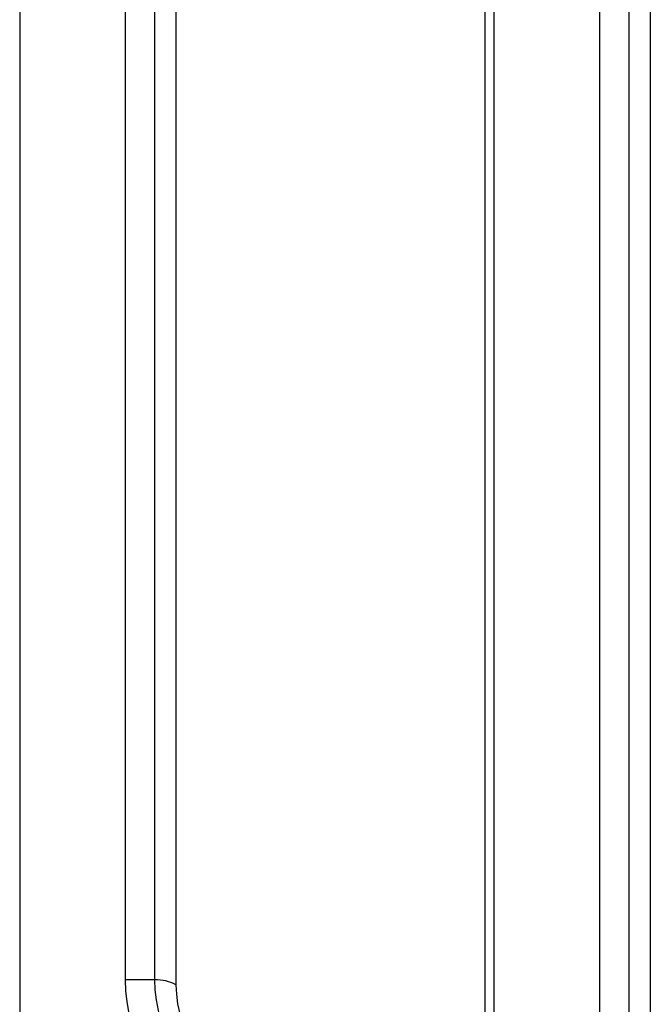
# Model space of a CAD drawing. Units: millimetres. Extents: x 0 to 420, y 0 to 297.
# Drawn here: x 47 to 68, y 40 to 73 of the extents above; entities that cross this region are included whole.
import ezdxf

# ---------------------------------------------------------------- set-up
doc = ezdxf.new("R2010")
doc.units = ezdxf.units.MM

msp = doc.modelspace()

# ---------------------------------------------------------------- linework, layer by layer
at = {"color": 7, "linetype": 'Continuous', "lineweight": 25}
for p, q in [((46.715, 91.56), (46.715, 37.28)), ((50.25, 83.778), (50.25, 40.955)), ((51.25, 40.955), (51.25, 83.778)), ((51.957, 83.609), (51.957, 40.786)), ((62.332, 34.797), (62.332, 77.62)), ((62.625, 33.811), (62.625, 76.635)), ((66.16, 74.594), (66.16, 31.77)), ((67.16, 31.77), (67.16, 74.594)), ((67.867, 74.425), (67.867, 31.601)), ((51.25, 40.955), (50.25, 40.955))]:
    msp.add_line(p, q, dxfattribs=at)
at = {"color": 7, "linetype": 'Continuous', "lineweight": 25, "flags": 128}
for points in [[(50.25, 40.955), (50.264, 40.591), (50.304, 40.215), (50.371, 39.829), (50.464, 39.436), (50.582, 39.038), (50.724, 38.64), (50.89, 38.244), (51.077, 37.853), (51.286, 37.47), (51.513, 37.098), (51.758, 36.74), (52.018, 36.399), (52.292, 36.076), (52.577, 35.776), (52.871, 35.499), (53.172, 35.248), (53.478, 35.025), (53.786, 34.831)], [(54.286, 35.697), (54.006, 35.874), (53.728, 36.079), (53.455, 36.311), (53.189, 36.567), (52.933, 36.846), (52.688, 37.145), (52.457, 37.461), (52.241, 37.793), (52.043, 38.136), (51.863, 38.489), (51.705, 38.847), (51.569, 39.209), (51.455, 39.57), (51.366, 39.929), (51.302, 40.281), (51.263, 40.624), (51.25, 40.955)], [(51.957, 40.786), (51.971, 40.472), (52.013, 40.145), (52.082, 39.809), (52.177, 39.468), (52.297, 39.126), (52.442, 38.785), (52.609, 38.451), (52.796, 38.126), (53.003, 37.814), (53.225, 37.518), (53.462, 37.243), (53.709, 36.99), (53.966, 36.763), (54.228, 36.563), (54.493, 36.394)]]:
    msp.add_lwpolyline(points, dxfattribs=at)
at = {"color": 7, "linetype": 'Continuous', "lineweight": 25}
msp.add_arc((51.279, 39.512), 1.443, 61.9598, 91.1441, dxfattribs=at)

doc.saveas('drawing.dxf')
